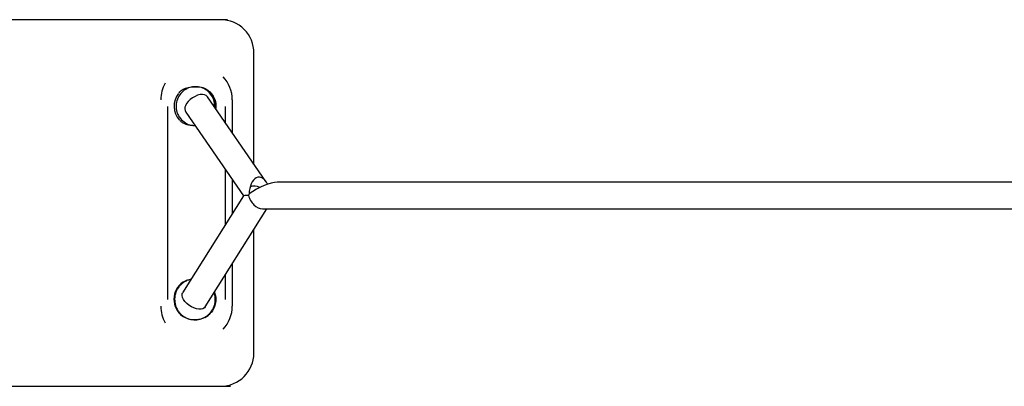
# Model space of a CAD drawing. Units: millimetres. Extents: x -2260 to 2280, y -3752 to 3752.
# Drawn here: x 1097 to 1689, y -110 to 110 of the extents above; entities that cross this region are included whole.
import ezdxf

# ---------------------------------------------------------------- set-up
doc = ezdxf.new("R2010")
doc.units = ezdxf.units.MM
doc.header["$MEASUREMENT"] = 0
doc.layers.add('Warstwa 1', color=7, linetype='Continuous')

msp = doc.modelspace()

# ---------------------------------------------------------------- linework, layer by layer
at = {"layer": 'Warstwa 1', "color": 250, "lineweight": 25}
for points in [[(1221.7816, 110), (1221.7816, 110), (822.8392, 110), (822.8392, 110)], [(1217.6298, 110), (1217.6298, 110), (1207.2198, 110), (1207.2198, 110)], [(1237.6297, 23.3603), (1237.6297, 23.3603), (1237.6297, 90), (1237.6297, 90)], [(1184.2799, 71.9401), (1182.5499, 68.9201), (1181.6299, 65.4901), (1181.6299, 62.0001)], [(1224.6297, 62.0001), (1224.6297, 67.1201), (1222.6797, 72.0401), (1219.1598, 75.7501)], [(1192.2698, 65.8101), (1188.5399, 60.9801), (1188.8299, 54.1802), (1192.9598, 49.6902)], [(1192.6298, 66.2401), (1192.6298, 66.2401), (1192.4998, 66.0701), (1192.4998, 66.0701)], [(1214.5298, 56.8102), (1214.9198, 60.4301), (1213.7198, 64.0301), (1211.2498, 66.6901)], [(1244.8297, 12.9403), (1244.8297, 12.9403), (1209.7698, 63.7001), (1209.7698, 63.7001)], [(1224.6297, 62.0001), (1224.6297, 62.0001), (1224.6297, 42.1802), (1224.6297, 42.1802)], [(1185.6299, 58.0001), (1185.6299, 58.0001), (1185.6299, -57.9995), (1185.6299, -57.9995)], [(1196.5198, 58.3701), (1195.8798, 57.1902), (1195.9198, 55.7602), (1196.6098, 54.6002)], [(1196.6098, 54.6002), (1196.6098, 54.6002), (1231.3597, 4.3003), (1231.3597, 4.3003)], [(1214.7698, 58.0001), (1214.7698, 58.0001), (1214.6498, 56.6302), (1214.6498, 56.6302)], [(1220.6298, 47.9702), (1220.6298, 47.9702), (1220.6298, 58.0001), (1220.6298, 58.0001)], [(1193.2098, 49.4602), (1193.2098, 49.4602), (1193.3098, 49.3602), (1193.3098, 49.3602)], [(1220.6298, -12.7596), (1220.6298, -12.7596), (1220.6298, 19.8203), (1220.6298, 19.8203)], [(1224.6297, 14.0303), (1224.6297, 14.0303), (1224.6297, -6.3997), (1224.6297, -6.3997)], [(1251.5097, 12.5003), (1247.6597, 12.5003), (1240.4697, 9.5203), (1234.6997, 5.5303)], [(1251.5097, 12.5003), (1247.6597, 12.5003), (1240.4697, 9.5203), (1234.6997, 5.5303)], [(1251.5097, 12.5003), (1247.6597, 12.5003), (1240.4697, 9.5203), (1234.6997, 5.5303)], [(1251.5097, 12.5003), (1247.6597, 12.5003), (1240.4697, 9.5203), (1234.6997, 5.5303)], [(1251.5097, 12.5003), (1247.6597, 12.5003), (1240.4697, 9.5203), (1234.6997, 5.5303)], [(1251.5097, 12.5003), (1247.6597, 12.5003), (1240.4697, 9.5203), (1234.6997, 5.5303)], [(1251.5097, 12.5003), (1247.6597, 12.5003), (1240.4697, 9.5203), (1234.6997, 5.5303)], [(1251.5097, 12.5003), (1247.6597, 12.5003), (1240.4697, 9.5203), (1234.6997, 5.5303)], [(1251.5097, 12.5003), (1247.6597, 12.5003), (1240.4697, 9.5203), (1234.6997, 5.5303)], [(1251.5097, 12.5003), (1247.6597, 12.5003), (1240.4697, 9.5203), (1234.6997, 5.5303)], [(1251.5097, 12.5003), (1247.6597, 12.5003), (1240.4697, 9.5203), (1234.6997, 5.5303)], [(1251.5097, 12.5003), (1247.6597, 12.5003), (1240.4697, 9.5203), (1234.6997, 5.5303)], [(1251.5097, 12.5003), (1247.6597, 12.5003), (1240.4697, 9.5203), (1234.6997, 5.5303)], [(1251.5097, 12.5003), (1247.6597, 12.5003), (1240.4697, 9.5203), (1234.6997, 5.5303)], [(1251.5097, 12.5003), (1247.6597, 12.5003), (1240.4697, 9.5203), (1234.6997, 5.5303)], [(1251.5097, 12.5003), (1247.6597, 12.5003), (1240.4697, 9.5203), (1234.6997, 5.5303)], [(1251.5097, 12.5003), (1247.6597, 12.5003), (1240.4697, 9.5203), (1234.6997, 5.5303)], [(1251.5097, 12.5003), (1247.6597, 12.5003), (1240.4697, 9.5203), (1234.6997, 5.5303)], [(1251.5097, 12.5003), (1247.6597, 12.5003), (1240.4697, 9.5203), (1234.6997, 5.5303)], [(1251.5097, 12.5003), (1247.6597, 12.5003), (1240.4697, 9.5203), (1234.6997, 5.5303)], [(1251.5097, 12.5003), (1247.6597, 12.5003), (1240.4697, 9.5203), (1234.6997, 5.5303)], [(1239.0297, 15.0803), (1239.0297, 15.0803), (1239.0297, 15.0803), (1239.0297, 15.0803)], [(1809.5579, 12.5003), (1809.5579, 12.5003), (1251.5097, 12.5003), (1251.5097, 12.5003)], [(1251.5097, 12.5003), (1251.5097, 12.5003), (1251.5097, 12.5003), (1251.5097, 12.5003)], [(1241.1497, 9.3003), (1239.3497, 10.1803), (1237.2897, 10.3503), (1235.3697, 9.7703)], [(1245.7697, 11.2603), (1245.7697, 11.2603), (1245.7697, 11.2603), (1245.7697, 11.2603)], [(1231.3597, 4.3003), (1231.3597, 4.3003), (1194.7898, -53.8695), (1194.7898, -53.8695)], [(1234.4497, 4.5803), (1232.5297, 4.4803), (1231.4097, 4.3803), (1231.3597, 4.3003)], [(1234.4497, 4.5803), (1232.5297, 4.4803), (1231.4097, 4.3803), (1231.3597, 4.3003)], [(1234.4497, 4.5803), (1232.5297, 4.4803), (1231.4097, 4.3803), (1231.3597, 4.3003)], [(1234.4497, 4.5803), (1232.5297, 4.4803), (1231.4097, 4.3803), (1231.3597, 4.3003)], [(1234.4497, 4.5803), (1232.5297, 4.4803), (1231.4097, 4.3803), (1231.3597, 4.3003)], [(1234.4497, 4.5803), (1232.5297, 4.4803), (1231.4097, 4.3803), (1231.3597, 4.3003)], [(1234.4497, 4.5803), (1232.5297, 4.4803), (1231.4097, 4.3803), (1231.3597, 4.3003)], [(1234.4497, 4.5803), (1232.5297, 4.4803), (1231.4097, 4.3803), (1231.3597, 4.3003)], [(1234.4497, 4.5803), (1232.5297, 4.4803), (1231.4097, 4.3803), (1231.3597, 4.3003)], [(1234.4497, 4.5803), (1232.5297, 4.4803), (1231.4097, 4.3803), (1231.3597, 4.3003)], [(1234.4497, 4.5803), (1232.5297, 4.4803), (1231.4097, 4.3803), (1231.3597, 4.3003)], [(1234.4497, 4.5803), (1232.5297, 4.4803), (1231.4097, 4.3803), (1231.3597, 4.3003)], [(1234.4497, 4.5803), (1232.5297, 4.4803), (1231.4097, 4.3803), (1231.3597, 4.3003)], [(1234.4497, 4.5803), (1232.5297, 4.4803), (1231.4097, 4.3803), (1231.3597, 4.3003)], [(1234.4497, 4.5803), (1232.5297, 4.4803), (1231.4097, 4.3803), (1231.3597, 4.3003)], [(1234.4497, 4.5803), (1232.5297, 4.4803), (1231.4097, 4.3803), (1231.3597, 4.3003)], [(1234.4497, 4.5803), (1232.5297, 4.4803), (1231.4097, 4.3803), (1231.3597, 4.3003)], [(1234.4497, 4.5803), (1232.5297, 4.4803), (1231.4097, 4.3803), (1231.3597, 4.3003)], [(1234.4497, 4.5803), (1232.5297, 4.4803), (1231.4097, 4.3803), (1231.3597, 4.3003)], [(1234.4497, 4.5803), (1232.5297, 4.4803), (1231.4097, 4.3803), (1231.3597, 4.3003)], [(1234.4497, 4.5803), (1232.5297, 4.4803), (1231.4097, 4.3803), (1231.3597, 4.3003)], [(1231.3597, 4.3003), (1231.3597, 4.3003), (1231.3597, 4.3003), (1231.3597, 4.3003)], [(1234.6997, 5.5303), (1234.5997, 5.2103), (1234.5197, 4.8903), (1234.4497, 4.5803)], [(1234.6997, 5.5303), (1234.5997, 5.2103), (1234.5197, 4.8903), (1234.4497, 4.5803)], [(1234.6997, 5.5303), (1234.5997, 5.2103), (1234.5197, 4.8903), (1234.4497, 4.5803)], [(1234.6997, 5.5303), (1234.5997, 5.2103), (1234.5197, 4.8903), (1234.4497, 4.5803)], [(1234.6997, 5.5303), (1234.5997, 5.2103), (1234.5197, 4.8903), (1234.4497, 4.5803)], [(1234.6997, 5.5303), (1234.5997, 5.2103), (1234.5197, 4.8903), (1234.4497, 4.5803)], [(1234.6997, 5.5303), (1234.5997, 5.2103), (1234.5197, 4.8903), (1234.4497, 4.5803)], [(1234.6997, 5.5303), (1234.5997, 5.2103), (1234.5197, 4.8903), (1234.4497, 4.5803)], [(1234.6997, 5.5303), (1234.5997, 5.2103), (1234.5197, 4.8903), (1234.4497, 4.5803)], [(1234.6997, 5.5303), (1234.5997, 5.2103), (1234.5197, 4.8903), (1234.4497, 4.5803)], [(1234.6997, 5.5303), (1234.5997, 5.2103), (1234.5197, 4.8903), (1234.4497, 4.5803)], [(1234.6997, 5.5303), (1234.5997, 5.2103), (1234.5197, 4.8903), (1234.4497, 4.5803)], [(1234.6997, 5.5303), (1234.5997, 5.2103), (1234.5197, 4.8903), (1234.4497, 4.5803)], [(1234.6997, 5.5303), (1234.5997, 5.2103), (1234.5197, 4.8903), (1234.4497, 4.5803)], [(1234.6997, 5.5303), (1234.5997, 5.2103), (1234.5197, 4.8903), (1234.4497, 4.5803)], [(1234.6997, 5.5303), (1234.5997, 5.2103), (1234.5197, 4.8903), (1234.4497, 4.5803)], [(1234.6997, 5.5303), (1234.5997, 5.2103), (1234.5197, 4.8903), (1234.4497, 4.5803)], [(1234.6997, 5.5303), (1234.5997, 5.2103), (1234.5197, 4.8903), (1234.4497, 4.5803)], [(1234.6997, 5.5303), (1234.5997, 5.2103), (1234.5197, 4.8903), (1234.4497, 4.5803)], [(1234.6997, 5.5303), (1234.5997, 5.2103), (1234.5197, 4.8903), (1234.4497, 4.5803)], [(1234.6997, 5.5303), (1234.5997, 5.2103), (1234.5197, 4.8903), (1234.4497, 4.5803)], [(1234.6997, 5.5303), (1234.5997, 5.2103), (1234.5197, 4.8903), (1234.4497, 4.5803)], [(1234.6997, 5.5303), (1234.5997, 5.2103), (1234.5197, 4.8903), (1234.4497, 4.5803)], [(1234.6997, 5.5303), (1234.5997, 5.2103), (1234.5197, 4.8903), (1234.4497, 4.5803)], [(1234.6997, 5.5303), (1234.5997, 5.2103), (1234.5197, 4.8903), (1234.4497, 4.5803)], [(1234.6997, 5.5303), (1234.5997, 5.2103), (1234.5197, 4.8903), (1234.4497, 4.5803)], [(1234.6997, 5.5303), (1234.5997, 5.2103), (1234.5197, 4.8903), (1234.4497, 4.5803)], [(1234.6997, 5.5303), (1234.5997, 5.2103), (1234.5197, 4.8903), (1234.4497, 4.5803)], [(1234.6997, 5.5303), (1234.5997, 5.2103), (1234.5197, 4.8903), (1234.4497, 4.5803)], [(1234.6997, 5.5303), (1234.5997, 5.2103), (1234.5197, 4.8903), (1234.4497, 4.5803)], [(1234.6997, 5.5303), (1234.5997, 5.2103), (1234.5197, 4.8903), (1234.4497, 4.5803)], [(1234.6997, 5.5303), (1234.5997, 5.2103), (1234.5197, 4.8903), (1234.4497, 4.5803)], [(1234.6997, 5.5303), (1234.5997, 5.2103), (1234.5197, 4.8903), (1234.4497, 4.5803)], [(1234.6997, 5.5303), (1234.5997, 5.2103), (1234.5197, 4.8903), (1234.4497, 4.5803)], [(1234.6997, 5.5303), (1234.5997, 5.2103), (1234.5197, 4.8903), (1234.4497, 4.5803)], [(1234.6997, 5.5303), (1234.5997, 5.2103), (1234.5197, 4.8903), (1234.4497, 4.5803)], [(1234.6997, 5.5303), (1234.5997, 5.2103), (1234.5197, 4.8903), (1234.4497, 4.5803)], [(1234.6997, 5.5303), (1234.5997, 5.2103), (1234.5197, 4.8903), (1234.4497, 4.5803)], [(1234.6997, 5.5303), (1234.5997, 5.2103), (1234.5197, 4.8903), (1234.4497, 4.5803)], [(1234.6997, 5.5303), (1234.5997, 5.2103), (1234.5197, 4.8903), (1234.4497, 4.5803)], [(1234.6997, 5.5303), (1234.5997, 5.2103), (1234.5197, 4.8903), (1234.4497, 4.5803)], [(1234.6997, 5.5303), (1234.5997, 5.2103), (1234.5197, 4.8903), (1234.4497, 4.5803)], [(1234.6997, 5.5303), (1234.6097, 5.2103), (1234.5297, 4.8903), (1234.4497, 4.5803)], [(1234.6997, 5.5303), (1234.6097, 5.2103), (1234.5297, 4.8903), (1234.4497, 4.5803)], [(1234.6997, 5.5303), (1234.6097, 5.2103), (1234.5297, 4.8903), (1234.4497, 4.5803)], [(1234.6997, 5.5303), (1234.6097, 5.2103), (1234.5297, 4.8903), (1234.4497, 4.5803)], [(1234.6997, 5.5303), (1234.6097, 5.2103), (1234.5297, 4.8903), (1234.4497, 4.5803)], [(1234.6997, 5.5303), (1234.6097, 5.2103), (1234.5297, 4.8903), (1234.4497, 4.5803)], [(1234.6997, 5.5303), (1234.6097, 5.2103), (1234.5297, 4.8903), (1234.4497, 4.5803)], [(1234.6997, 5.5303), (1234.6097, 5.2103), (1234.5297, 4.8903), (1234.4497, 4.5803)], [(1234.6997, 5.5303), (1234.6097, 5.2103), (1234.5297, 4.8903), (1234.4497, 4.5803)], [(1234.6997, 5.5303), (1234.6097, 5.2103), (1234.5297, 4.8903), (1234.4497, 4.5803)], [(1234.6997, 5.5303), (1234.6097, 5.2103), (1234.5297, 4.8903), (1234.4497, 4.5803)], [(1234.6997, 5.5303), (1234.6097, 5.2103), (1234.5297, 4.8903), (1234.4497, 4.5803)], [(1234.6997, 5.5303), (1234.6097, 5.2103), (1234.5297, 4.8903), (1234.4497, 4.5803)], [(1234.6997, 5.5303), (1234.6097, 5.2103), (1234.5297, 4.8903), (1234.4497, 4.5803)], [(1234.6997, 5.5303), (1234.6097, 5.2103), (1234.5297, 4.8903), (1234.4497, 4.5803)], [(1234.6997, 5.5303), (1234.6097, 5.2103), (1234.5297, 4.8903), (1234.4497, 4.5803)], [(1234.6997, 5.5303), (1234.6097, 5.2103), (1234.5297, 4.8903), (1234.4497, 4.5803)], [(1234.6997, 5.5303), (1234.6097, 5.2103), (1234.5297, 4.8903), (1234.4497, 4.5803)], [(1234.6997, 5.5303), (1234.6097, 5.2103), (1234.5297, 4.8903), (1234.4497, 4.5803)], [(1234.6997, 5.5303), (1234.6097, 5.2103), (1234.5297, 4.8903), (1234.4497, 4.5803)], [(1234.6997, 5.5303), (1234.6097, 5.2103), (1234.5297, 4.8903), (1234.4497, 4.5803)], [(1234.4497, 4.5803), (1234.4497, 4.5803), (1234.4497, 4.5803), (1234.4497, 4.5803)], [(1234.4497, 4.5803), (1234.4497, 4.5803), (1234.4497, 4.5803), (1234.4497, 4.5803)], [(1234.4497, 4.5803), (1234.4497, 4.5803), (1234.4497, 4.5803), (1234.4497, 4.5803)], [(1234.4497, 4.5803), (1234.4497, 4.5803), (1234.4497, 4.5803), (1234.4497, 4.5803)], [(1234.4497, 4.5803), (1234.4497, 4.5803), (1234.4497, 4.5803), (1234.4497, 4.5803)], [(1234.6997, 5.5303), (1234.6997, 5.5303), (1234.6997, 5.5303), (1234.6997, 5.5303)], [(1234.6997, 5.5303), (1234.6997, 5.5303), (1234.6997, 5.5303), (1234.6997, 5.5303)], [(1234.6997, 5.5303), (1234.6997, 5.5303), (1234.6997, 5.5303), (1234.6997, 5.5303)], [(1234.6997, 5.5303), (1234.6997, 5.5303), (1234.6997, 5.5303), (1234.6997, 5.5303)], [(1234.6997, 5.5303), (1234.6997, 5.5303), (1234.6997, 5.5303), (1234.6997, 5.5303)], [(1208.3298, -62.3895), (1208.3298, -62.3895), (1245.3597, -3.4997), (1245.3597, -3.4997)], [(1237.6397, -1.1297), (1237.6397, -1.1297), (1237.6397, -1.1297), (1237.6397, -1.1297)], [(1242.7897, -3.4997), (1242.7897, -3.4997), (1818.9279, -3.4997), (1818.9279, -3.4997)], [(1242.7897, -3.4997), (1242.7897, -3.4997), (1242.7897, -3.4997), (1242.7897, -3.4997)], [(1237.6297, -89.9994), (1237.6297, -89.9994), (1237.6297, -15.7796), (1237.6297, -15.7796)], [(1224.6297, -36.4596), (1224.6297, -36.4596), (1224.6297, -61.9995), (1224.6297, -61.9995)], [(1195.4198, -47.2795), (1195.4198, -47.2795), (1195.1698, -47.4295), (1195.1698, -47.4295)], [(1220.6298, -57.9995), (1220.6298, -57.9995), (1220.6298, -42.8195), (1220.6298, -42.8195)], [(1208.1998, -68.6895), (1213.4498, -65.6995), (1215.8098, -59.3795), (1213.8098, -53.6695)], [(1181.6299, -61.9995), (1181.6299, -65.4895), (1182.5499, -68.9095), (1184.2799, -71.9394)], [(1219.1598, -75.7494), (1222.6797, -72.0294), (1224.6297, -67.1095), (1224.6297, -61.9995)], [(1217.6298, -109.9993), (1228.6797, -109.9993), (1237.6297, -101.0394), (1237.6297, -89.9994)], [(810.629, -109.9993), (810.629, -109.9993), (1223.4518, -109.9993), (1223.4518, -109.9993)], [(1207.2198, -109.9993), (1207.2198, -109.9993), (1217.6298, -109.9993), (1217.6298, -109.9993)]]:
    msp.add_open_spline(points, degree=3, dxfattribs=at)
for points, knots in [([(1237.6297, 90), (1237.6297, 95.31), (1235.5297, 100.39), (1231.7797, 104.14), (1231.7797, 104.14), (1228.0297, 107.89), (1222.9397, 110), (1217.6298, 110)], [0, 0, 0, 0, 0.33333333, 0.33333333, 0.33333333, 0.33333333, 1, 1, 1, 1]), ([(1202.3598, 69.8001), (1201.3198, 69.7101), (1200.2898, 69.6201), (1199.2898, 69.3601), (1199.2898, 69.3601), (1198.0498, 69.0301), (1196.8598, 68.4401), (1195.7998, 67.6801), (1195.7998, 67.6801), (1194.7298, 66.9201), (1193.7898, 65.9901), (1193.0298, 64.9301), (1193.0298, 64.9301), (1192.2698, 63.8701), (1191.6898, 62.6701), (1191.3198, 61.4101), (1191.3198, 61.4101), (1190.9398, 60.1401), (1190.7898, 58.8101), (1190.8498, 57.4802), (1190.8498, 57.4802), (1190.9198, 56.1602), (1191.2198, 54.8502), (1191.7198, 53.6202), (1191.7198, 53.6202), (1192.0298, 52.8502), (1192.4298, 52.1102), (1192.9098, 51.4302), (1192.9098, 51.4302), (1193.6498, 50.3602), (1194.5698, 49.4202), (1195.6298, 48.6302), (1195.6298, 48.6302), (1196.6798, 47.8502), (1197.8698, 47.2202), (1199.1198, 46.9002), (1199.1198, 46.9002), (1200.1098, 46.6502), (1201.1498, 46.5902), (1202.1898, 46.5302)], [0, 0, 0, 0, 0.09090909, 0.09090909, 0.09090909, 0.09090909, 0.18181818, 0.18181818, 0.18181818, 0.18181818, 0.27272727, 0.27272727, 0.27272727, 0.27272727, 0.36363636, 0.36363636, 0.36363636, 0.36363636, 0.45454545, 0.45454545, 0.45454545, 0.45454545, 0.54545455, 0.54545455, 0.54545455, 0.54545455, 0.63636364, 0.63636364, 0.63636364, 0.63636364, 0.72727273, 0.72727273, 0.72727273, 0.72727273, 0.81818182, 0.81818182, 0.81818182, 0.81818182, 1, 1, 1, 1]), ([(1192.6898, 66.2001), (1193.2298, 66.7901), (1193.7798, 67.3801), (1194.4398, 67.8401), (1194.4398, 67.8401), (1195.2598, 68.4201), (1196.2598, 68.8101), (1197.2998, 69.1001), (1197.2998, 69.1001), (1198.4398, 69.4301), (1199.6398, 69.6401), (1200.8598, 69.7301), (1200.8598, 69.7301), (1201.3598, 69.7701), (1201.8598, 69.7901), (1202.3598, 69.8001)], [0, 0, 0, 0, 0.2, 0.2, 0.2, 0.2, 0.4, 0.4, 0.4, 0.4, 0.6, 0.6, 0.6, 0.6, 1, 1, 1, 1]), ([(1209.7698, 63.7001), (1209.7698, 63.7001), (1209.7098, 63.7801), (1209.7098, 63.7801), (1209.7098, 63.7801), (1209.7098, 63.7801), (1208.9498, 64.4901), (1208.9498, 64.4901), (1208.9498, 64.4901), (1208.9498, 64.4901), (1207.9198, 64.9401), (1207.9198, 64.9401), (1207.9198, 64.9401), (1207.9198, 64.9401), (1206.6698, 65.1201), (1206.6698, 65.1201), (1206.6698, 65.1201), (1206.6698, 65.1201), (1205.2598, 65.0201), (1205.2598, 65.0201), (1205.2598, 65.0201), (1205.2598, 65.0201), (1203.7498, 64.6401), (1203.7498, 64.6401), (1203.7498, 64.6401), (1203.7498, 64.6401), (1202.2198, 64.0101), (1202.2198, 64.0101), (1202.2198, 64.0101), (1202.2198, 64.0101), (1200.7298, 63.1601), (1200.7298, 63.1601), (1200.7298, 63.1601), (1200.7298, 63.1601), (1199.3498, 62.1101), (1199.3498, 62.1101), (1199.3498, 62.1101), (1199.3498, 62.1101), (1198.1598, 60.9301), (1198.1598, 60.9301), (1198.1598, 60.9301), (1198.1598, 60.9301), (1197.1998, 59.6601), (1197.1998, 59.6601), (1197.1998, 59.6601), (1197.1998, 59.6601), (1196.5198, 58.3701), (1196.5198, 58.3701)], [0, 0, 0, 0, 0.07692308, 0.07692308, 0.07692308, 0.07692308, 0.15384615, 0.15384615, 0.15384615, 0.15384615, 0.23076923, 0.23076923, 0.23076923, 0.23076923, 0.30769231, 0.30769231, 0.30769231, 0.30769231, 0.38461538, 0.38461538, 0.38461538, 0.38461538, 0.46153846, 0.46153846, 0.46153846, 0.46153846, 0.53846154, 0.53846154, 0.53846154, 0.53846154, 0.61538462, 0.61538462, 0.61538462, 0.61538462, 0.69230769, 0.69230769, 0.69230769, 0.69230769, 0.76923077, 0.76923077, 0.76923077, 0.76923077, 0.84615385, 0.84615385, 0.84615385, 0.84615385, 1, 1, 1, 1]), ([(1202.3598, 69.8001), (1203.2998, 69.7701), (1204.2398, 69.7401), (1205.1698, 69.6201), (1205.1698, 69.6201), (1206.3998, 69.4601), (1207.5998, 69.1301), (1208.6398, 68.5801), (1208.6398, 68.5801), (1209.5998, 68.0801), (1210.4198, 67.3901), (1211.2498, 66.6901)], [0, 0, 0, 0, 0.25, 0.25, 0.25, 0.25, 0.5, 0.5, 0.5, 0.5, 1, 1, 1, 1]), ([(1213.9198, 57.6901), (1213.9698, 58.4501), (1214.0198, 59.2201), (1213.9498, 59.9701), (1213.9498, 59.9701), (1213.8198, 61.2701), (1213.3298, 62.5401), (1212.6798, 63.7001), (1212.6798, 63.7001), (1212.0298, 64.8601), (1211.2198, 65.9201), (1210.2498, 66.8001), (1210.2498, 66.8001), (1209.2898, 67.6801), (1208.1598, 68.3901), (1206.9498, 68.9001), (1206.9498, 68.9001), (1205.7398, 69.4101), (1204.4498, 69.7201), (1203.1498, 69.7801), (1203.1498, 69.7801), (1202.8898, 69.8001), (1202.6198, 69.8001), (1202.3598, 69.8001)], [0, 0, 0, 0, 0.14285714, 0.14285714, 0.14285714, 0.14285714, 0.28571429, 0.28571429, 0.28571429, 0.28571429, 0.42857143, 0.42857143, 0.42857143, 0.42857143, 0.57142857, 0.57142857, 0.57142857, 0.57142857, 0.71428571, 0.71428571, 0.71428571, 0.71428571, 1, 1, 1, 1]), ([(1211.2498, 66.6901), (1211.6998, 66.1801), (1212.1598, 65.6601), (1212.5598, 65.1001), (1212.5598, 65.1001), (1212.9698, 64.5201), (1213.3198, 63.9001), (1213.6298, 63.2501), (1213.6298, 63.2501), (1214.1098, 62.2001), (1214.4798, 61.0701), (1214.6398, 59.9001), (1214.6398, 59.9001), (1214.7198, 59.2701), (1214.7498, 58.6401), (1214.7698, 58.0001)], [0, 0, 0, 0, 0.2, 0.2, 0.2, 0.2, 0.4, 0.4, 0.4, 0.4, 0.6, 0.6, 0.6, 0.6, 1, 1, 1, 1]), ([(1202.2598, 46.4202), (1202.0398, 46.4102), (1201.8198, 46.4102), (1201.5998, 46.4002), (1201.5998, 46.4002), (1200.8898, 46.4002), (1200.1898, 46.4602), (1199.4998, 46.5602), (1199.4998, 46.5602), (1198.7898, 46.6602), (1198.0998, 46.7902), (1197.4298, 46.9802), (1197.4298, 46.9802), (1196.7998, 47.1702), (1196.1898, 47.4002), (1195.6198, 47.6802), (1195.6198, 47.6802), (1195.0198, 47.9702), (1194.4498, 48.3102), (1193.9598, 48.7302), (1193.9598, 48.7302), (1193.7298, 48.9302), (1193.5198, 49.1402), (1193.2998, 49.3502)], [0, 0, 0, 0, 0.14285714, 0.14285714, 0.14285714, 0.14285714, 0.28571429, 0.28571429, 0.28571429, 0.28571429, 0.42857143, 0.42857143, 0.42857143, 0.42857143, 0.57142857, 0.57142857, 0.57142857, 0.57142857, 0.71428571, 0.71428571, 0.71428571, 0.71428571, 1, 1, 1, 1]), ([(1245.7697, 11.2603), (1244.1497, 14.8303), (1241.4797, 16.3503), (1239.0297, 15.0803), (1239.0297, 15.0803), (1236.5897, 13.8203), (1234.8697, 10.0303), (1234.6997, 5.5303)], [0, 0, 0, 0, 0.33333333, 0.33333333, 0.33333333, 0.33333333, 1, 1, 1, 1]), ([(1245.7697, 11.2603), (1244.1497, 14.8303), (1241.4797, 16.3503), (1239.0297, 15.0803), (1239.0297, 15.0803), (1236.5897, 13.8203), (1234.8697, 10.0303), (1234.6997, 5.5303)], [0, 0, 0, 0, 0.33333333, 0.33333333, 0.33333333, 0.33333333, 1, 1, 1, 1]), ([(1245.7697, 11.2603), (1244.1497, 14.8303), (1241.4797, 16.3503), (1239.0297, 15.0803), (1239.0297, 15.0803), (1236.5897, 13.8203), (1234.8697, 10.0303), (1234.6997, 5.5303)], [0, 0, 0, 0, 0.33333333, 0.33333333, 0.33333333, 0.33333333, 1, 1, 1, 1]), ([(1245.7697, 11.2603), (1244.1497, 14.8303), (1241.4797, 16.3503), (1239.0297, 15.0803), (1239.0297, 15.0803), (1236.5897, 13.8203), (1234.8697, 10.0303), (1234.6997, 5.5303)], [0, 0, 0, 0, 0.33333333, 0.33333333, 0.33333333, 0.33333333, 1, 1, 1, 1]), ([(1245.7697, 11.2603), (1244.1497, 14.8303), (1241.4797, 16.3503), (1239.0297, 15.0803), (1239.0297, 15.0803), (1236.5897, 13.8203), (1234.8697, 10.0303), (1234.6997, 5.5303)], [0, 0, 0, 0, 0.33333333, 0.33333333, 0.33333333, 0.33333333, 1, 1, 1, 1]), ([(1245.7697, 11.2603), (1244.1497, 14.8303), (1241.4797, 16.3503), (1239.0297, 15.0803), (1239.0297, 15.0803), (1236.5897, 13.8203), (1234.8697, 10.0303), (1234.6997, 5.5303)], [0, 0, 0, 0, 0.33333333, 0.33333333, 0.33333333, 0.33333333, 1, 1, 1, 1]), ([(1245.7697, 11.2603), (1244.1497, 14.8303), (1241.4797, 16.3503), (1239.0297, 15.0803), (1239.0297, 15.0803), (1236.5897, 13.8203), (1234.8697, 10.0303), (1234.6997, 5.5303)], [0, 0, 0, 0, 0.33333333, 0.33333333, 0.33333333, 0.33333333, 1, 1, 1, 1]), ([(1245.7697, 11.2603), (1244.1497, 14.8303), (1241.4797, 16.3503), (1239.0297, 15.0803), (1239.0297, 15.0803), (1236.5897, 13.8203), (1234.8697, 10.0303), (1234.6997, 5.5303)], [0, 0, 0, 0, 0.33333333, 0.33333333, 0.33333333, 0.33333333, 1, 1, 1, 1]), ([(1245.7697, 11.2603), (1244.1497, 14.8303), (1241.4797, 16.3503), (1239.0297, 15.0803), (1239.0297, 15.0803), (1236.5897, 13.8203), (1234.8697, 10.0303), (1234.6997, 5.5303)], [0, 0, 0, 0, 0.33333333, 0.33333333, 0.33333333, 0.33333333, 1, 1, 1, 1]), ([(1245.7697, 11.2603), (1244.1497, 14.8303), (1241.4797, 16.3503), (1239.0297, 15.0803), (1239.0297, 15.0803), (1236.5897, 13.8203), (1234.8697, 10.0303), (1234.6997, 5.5303)], [0, 0, 0, 0, 0.33333333, 0.33333333, 0.33333333, 0.33333333, 1, 1, 1, 1]), ([(1245.7697, 11.2603), (1244.1497, 14.8303), (1241.4797, 16.3503), (1239.0297, 15.0803), (1239.0297, 15.0803), (1236.5897, 13.8203), (1234.8697, 10.0303), (1234.6997, 5.5303)], [0, 0, 0, 0, 0.33333333, 0.33333333, 0.33333333, 0.33333333, 1, 1, 1, 1]), ([(1245.7697, 11.2603), (1244.1497, 14.8303), (1241.4797, 16.3503), (1239.0297, 15.0803), (1239.0297, 15.0803), (1236.5897, 13.8203), (1234.8697, 10.0303), (1234.6997, 5.5303)], [0, 0, 0, 0, 0.33333333, 0.33333333, 0.33333333, 0.33333333, 1, 1, 1, 1]), ([(1245.7697, 11.2603), (1244.1497, 14.8303), (1241.4797, 16.3503), (1239.0297, 15.0803), (1239.0297, 15.0803), (1236.5897, 13.8203), (1234.8697, 10.0303), (1234.6997, 5.5303)], [0, 0, 0, 0, 0.33333333, 0.33333333, 0.33333333, 0.33333333, 1, 1, 1, 1]), ([(1245.7697, 11.2603), (1244.1497, 14.8303), (1241.4797, 16.3503), (1239.0297, 15.0803), (1239.0297, 15.0803), (1236.5897, 13.8203), (1234.8697, 10.0303), (1234.6997, 5.5303)], [0, 0, 0, 0, 0.33333333, 0.33333333, 0.33333333, 0.33333333, 1, 1, 1, 1]), ([(1245.7697, 11.2603), (1244.1497, 14.8303), (1241.4797, 16.3503), (1239.0297, 15.0803), (1239.0297, 15.0803), (1236.5897, 13.8203), (1234.8697, 10.0303), (1234.6997, 5.5303)], [0, 0, 0, 0, 0.33333333, 0.33333333, 0.33333333, 0.33333333, 1, 1, 1, 1]), ([(1245.7697, 11.2603), (1244.1497, 14.8303), (1241.4797, 16.3503), (1239.0297, 15.0803), (1239.0297, 15.0803), (1236.5897, 13.8203), (1234.8697, 10.0303), (1234.6997, 5.5303)], [0, 0, 0, 0, 0.33333333, 0.33333333, 0.33333333, 0.33333333, 1, 1, 1, 1]), ([(1245.7697, 11.2603), (1244.1497, 14.8303), (1241.4797, 16.3503), (1239.0297, 15.0803), (1239.0297, 15.0803), (1236.5897, 13.8203), (1234.8697, 10.0303), (1234.6997, 5.5303)], [0, 0, 0, 0, 0.33333333, 0.33333333, 0.33333333, 0.33333333, 1, 1, 1, 1]), ([(1245.7697, 11.2603), (1244.1497, 14.8303), (1241.4797, 16.3503), (1239.0297, 15.0803), (1239.0297, 15.0803), (1236.5897, 13.8203), (1234.8697, 10.0303), (1234.6997, 5.5303)], [0, 0, 0, 0, 0.33333333, 0.33333333, 0.33333333, 0.33333333, 1, 1, 1, 1]), ([(1245.7697, 11.2603), (1244.1497, 14.8303), (1241.4797, 16.3503), (1239.0297, 15.0803), (1239.0297, 15.0803), (1236.5897, 13.8203), (1234.8697, 10.0303), (1234.6997, 5.5303)], [0, 0, 0, 0, 0.33333333, 0.33333333, 0.33333333, 0.33333333, 1, 1, 1, 1]), ([(1245.7697, 11.2603), (1244.1497, 14.8303), (1241.4797, 16.3503), (1239.0297, 15.0803), (1239.0297, 15.0803), (1236.5897, 13.8203), (1234.8697, 10.0303), (1234.6997, 5.5303)], [0, 0, 0, 0, 0.33333333, 0.33333333, 0.33333333, 0.33333333, 1, 1, 1, 1]), ([(1245.7697, 11.2603), (1244.1497, 14.8303), (1241.4797, 16.3503), (1239.0297, 15.0803), (1239.0297, 15.0803), (1236.5897, 13.8203), (1234.8697, 10.0303), (1234.6997, 5.5303)], [0, 0, 0, 0, 0.33333333, 0.33333333, 0.33333333, 0.33333333, 1, 1, 1, 1]), ([(1234.4497, 4.5803), (1234.9297, 2.4403), (1236.0797, 0.3903), (1237.6397, -1.1297), (1237.6397, -1.1297), (1239.2097, -2.6397), (1241.0597, -3.4997), (1242.7897, -3.4997)], [0, 0, 0, 0, 0.33333333, 0.33333333, 0.33333333, 0.33333333, 1, 1, 1, 1]), ([(1234.4497, 4.5803), (1234.9297, 2.4403), (1236.0797, 0.3903), (1237.6397, -1.1297), (1237.6397, -1.1297), (1239.2097, -2.6397), (1241.0597, -3.4997), (1242.7897, -3.4997)], [0, 0, 0, 0, 0.33333333, 0.33333333, 0.33333333, 0.33333333, 1, 1, 1, 1]), ([(1234.4497, 4.5803), (1234.9297, 2.4403), (1236.0797, 0.3903), (1237.6397, -1.1297), (1237.6397, -1.1297), (1239.2097, -2.6397), (1241.0597, -3.4997), (1242.7897, -3.4997)], [0, 0, 0, 0, 0.33333333, 0.33333333, 0.33333333, 0.33333333, 1, 1, 1, 1]), ([(1234.4497, 4.5803), (1234.9297, 2.4403), (1236.0797, 0.3903), (1237.6397, -1.1297), (1237.6397, -1.1297), (1239.2097, -2.6397), (1241.0597, -3.4997), (1242.7897, -3.4997)], [0, 0, 0, 0, 0.33333333, 0.33333333, 0.33333333, 0.33333333, 1, 1, 1, 1]), ([(1234.4497, 4.5803), (1234.9297, 2.4403), (1236.0797, 0.3903), (1237.6397, -1.1297), (1237.6397, -1.1297), (1239.2097, -2.6397), (1241.0597, -3.4997), (1242.7897, -3.4997)], [0, 0, 0, 0, 0.33333333, 0.33333333, 0.33333333, 0.33333333, 1, 1, 1, 1]), ([(1234.4497, 4.5803), (1234.9297, 2.4403), (1236.0797, 0.3903), (1237.6397, -1.1297), (1237.6397, -1.1297), (1239.2097, -2.6397), (1241.0597, -3.4997), (1242.7897, -3.4997)], [0, 0, 0, 0, 0.33333333, 0.33333333, 0.33333333, 0.33333333, 1, 1, 1, 1]), ([(1234.4497, 4.5803), (1234.9297, 2.4403), (1236.0797, 0.3903), (1237.6397, -1.1297), (1237.6397, -1.1297), (1239.2097, -2.6397), (1241.0597, -3.4997), (1242.7897, -3.4997)], [0, 0, 0, 0, 0.33333333, 0.33333333, 0.33333333, 0.33333333, 1, 1, 1, 1]), ([(1234.4497, 4.5803), (1234.9297, 2.4403), (1236.0797, 0.3903), (1237.6397, -1.1297), (1237.6397, -1.1297), (1239.2097, -2.6397), (1241.0597, -3.4997), (1242.7897, -3.4997)], [0, 0, 0, 0, 0.33333333, 0.33333333, 0.33333333, 0.33333333, 1, 1, 1, 1]), ([(1234.4497, 4.5803), (1234.9297, 2.4403), (1236.0797, 0.3903), (1237.6397, -1.1297), (1237.6397, -1.1297), (1239.2097, -2.6397), (1241.0597, -3.4997), (1242.7897, -3.4997)], [0, 0, 0, 0, 0.33333333, 0.33333333, 0.33333333, 0.33333333, 1, 1, 1, 1]), ([(1234.4497, 4.5803), (1234.9297, 2.4403), (1236.0797, 0.3903), (1237.6397, -1.1297), (1237.6397, -1.1297), (1239.2097, -2.6397), (1241.0597, -3.4997), (1242.7897, -3.4997)], [0, 0, 0, 0, 0.33333333, 0.33333333, 0.33333333, 0.33333333, 1, 1, 1, 1]), ([(1234.4497, 4.5803), (1234.9297, 2.4403), (1236.0797, 0.3903), (1237.6397, -1.1297), (1237.6397, -1.1297), (1239.2097, -2.6397), (1241.0597, -3.4997), (1242.7897, -3.4997)], [0, 0, 0, 0, 0.33333333, 0.33333333, 0.33333333, 0.33333333, 1, 1, 1, 1]), ([(1234.4497, 4.5803), (1234.9297, 2.4403), (1236.0797, 0.3903), (1237.6397, -1.1297), (1237.6397, -1.1297), (1239.2097, -2.6397), (1241.0597, -3.4997), (1242.7897, -3.4997)], [0, 0, 0, 0, 0.33333333, 0.33333333, 0.33333333, 0.33333333, 1, 1, 1, 1]), ([(1234.4497, 4.5803), (1234.9297, 2.4403), (1236.0797, 0.3903), (1237.6397, -1.1297), (1237.6397, -1.1297), (1239.2097, -2.6397), (1241.0597, -3.4997), (1242.7897, -3.4997)], [0, 0, 0, 0, 0.33333333, 0.33333333, 0.33333333, 0.33333333, 1, 1, 1, 1]), ([(1234.4497, 4.5803), (1234.9297, 2.4403), (1236.0797, 0.3903), (1237.6397, -1.1297), (1237.6397, -1.1297), (1239.2097, -2.6397), (1241.0597, -3.4997), (1242.7897, -3.4997)], [0, 0, 0, 0, 0.33333333, 0.33333333, 0.33333333, 0.33333333, 1, 1, 1, 1]), ([(1234.4497, 4.5803), (1234.9297, 2.4403), (1236.0797, 0.3903), (1237.6397, -1.1297), (1237.6397, -1.1297), (1239.2097, -2.6397), (1241.0597, -3.4997), (1242.7897, -3.4997)], [0, 0, 0, 0, 0.33333333, 0.33333333, 0.33333333, 0.33333333, 1, 1, 1, 1]), ([(1234.4497, 4.5803), (1234.9297, 2.4403), (1236.0797, 0.3903), (1237.6397, -1.1297), (1237.6397, -1.1297), (1239.2097, -2.6397), (1241.0597, -3.4997), (1242.7897, -3.4997)], [0, 0, 0, 0, 0.33333333, 0.33333333, 0.33333333, 0.33333333, 1, 1, 1, 1]), ([(1234.4497, 4.5803), (1234.9297, 2.4403), (1236.0797, 0.3903), (1237.6397, -1.1297), (1237.6397, -1.1297), (1239.2097, -2.6397), (1241.0597, -3.4997), (1242.7897, -3.4997)], [0, 0, 0, 0, 0.33333333, 0.33333333, 0.33333333, 0.33333333, 1, 1, 1, 1]), ([(1234.4497, 4.5803), (1234.9297, 2.4403), (1236.0797, 0.3903), (1237.6397, -1.1297), (1237.6397, -1.1297), (1239.2097, -2.6397), (1241.0597, -3.4997), (1242.7897, -3.4997)], [0, 0, 0, 0, 0.33333333, 0.33333333, 0.33333333, 0.33333333, 1, 1, 1, 1]), ([(1234.4497, 4.5803), (1234.9297, 2.4403), (1236.0797, 0.3903), (1237.6397, -1.1297), (1237.6397, -1.1297), (1239.2097, -2.6397), (1241.0597, -3.4997), (1242.7897, -3.4997)], [0, 0, 0, 0, 0.33333333, 0.33333333, 0.33333333, 0.33333333, 1, 1, 1, 1]), ([(1234.4497, 4.5803), (1234.9297, 2.4403), (1236.0797, 0.3903), (1237.6397, -1.1297), (1237.6397, -1.1297), (1239.2097, -2.6397), (1241.0597, -3.4997), (1242.7897, -3.4997)], [0, 0, 0, 0, 0.33333333, 0.33333333, 0.33333333, 0.33333333, 1, 1, 1, 1]), ([(1234.4497, 4.5803), (1234.9297, 2.4403), (1236.0797, 0.3903), (1237.6397, -1.1297), (1237.6397, -1.1297), (1239.2097, -2.6397), (1241.0597, -3.4997), (1242.7897, -3.4997)], [0, 0, 0, 0, 0.33333333, 0.33333333, 0.33333333, 0.33333333, 1, 1, 1, 1]), ([(1199.8298, -45.8495), (1199.4598, -45.9195), (1199.0898, -45.9895), (1198.7298, -46.0795), (1198.7298, -46.0795), (1198.0698, -46.2495), (1197.4398, -46.5195), (1196.8198, -46.8295), (1196.8198, -46.8295), (1196.2098, -47.1395), (1195.6198, -47.4895), (1195.0598, -47.8895), (1195.0598, -47.8895), (1194.5098, -48.2895), (1193.9798, -48.7395), (1193.4998, -49.2295), (1193.4998, -49.2295), (1193.0198, -49.7195), (1192.5798, -50.2495), (1192.1898, -50.8195), (1192.1898, -50.8195), (1191.7898, -51.3795), (1191.4498, -51.9795), (1191.1498, -52.6095), (1191.1498, -52.6095), (1190.8598, -53.2295), (1190.6098, -53.8795), (1190.4298, -54.5395), (1190.4298, -54.5395), (1190.2398, -55.2095), (1190.1098, -55.8895), (1190.0398, -56.5795), (1190.0398, -56.5795), (1189.9698, -57.2695), (1189.9498, -57.9695), (1189.9998, -58.6595), (1189.9998, -58.6595), (1190.0398, -59.3495), (1190.1498, -60.0395), (1190.3098, -60.7095), (1190.3098, -60.7095), (1190.4698, -61.3895), (1190.6798, -62.0495), (1190.9498, -62.6895), (1190.9498, -62.6895), (1191.2298, -63.3195), (1191.5498, -63.9395), (1191.9298, -64.5195), (1191.9298, -64.5195), (1192.2998, -65.0995), (1192.7198, -65.6495), (1193.1898, -66.1595), (1193.1898, -66.1595), (1193.7698, -66.7995), (1194.4298, -67.3795), (1195.1298, -67.8795), (1195.1298, -67.8795), (1195.6898, -68.2695), (1196.2798, -68.6195), (1196.8998, -68.9195), (1196.8998, -68.9195), (1197.5198, -69.2195), (1198.1598, -69.4695), (1198.8198, -69.6495), (1198.8198, -69.6495), (1199.9498, -69.9595), (1201.1298, -70.0395), (1202.3098, -70.1295)], [0, 0, 0, 0, 0.05555556, 0.05555556, 0.05555556, 0.05555556, 0.11111111, 0.11111111, 0.11111111, 0.11111111, 0.16666667, 0.16666667, 0.16666667, 0.16666667, 0.22222222, 0.22222222, 0.22222222, 0.22222222, 0.27777778, 0.27777778, 0.27777778, 0.27777778, 0.33333333, 0.33333333, 0.33333333, 0.33333333, 0.38888889, 0.38888889, 0.38888889, 0.38888889, 0.44444444, 0.44444444, 0.44444444, 0.44444444, 0.5, 0.5, 0.5, 0.5, 0.55555556, 0.55555556, 0.55555556, 0.55555556, 0.61111111, 0.61111111, 0.61111111, 0.61111111, 0.66666667, 0.66666667, 0.66666667, 0.66666667, 0.72222222, 0.72222222, 0.72222222, 0.72222222, 0.77777778, 0.77777778, 0.77777778, 0.77777778, 0.83333333, 0.83333333, 0.83333333, 0.83333333, 0.88888889, 0.88888889, 0.88888889, 0.88888889, 1, 1, 1, 1]), ([(1195.4498, -47.3195), (1196.2098, -46.8595), (1196.9598, -46.3995), (1197.8298, -46.1495), (1197.8298, -46.1495), (1198.4598, -45.9595), (1199.1598, -45.8895), (1199.8498, -45.8095)], [0, 0, 0, 0, 0.33333333, 0.33333333, 0.33333333, 0.33333333, 1, 1, 1, 1]), ([(1194.8598, -47.6095), (1191.5798, -49.9295), (1189.6098, -53.6795), (1189.5698, -57.6995), (1189.5698, -57.6995), (1189.5298, -61.7195), (1191.4198, -65.5195), (1194.6598, -67.8995)], [0, 0, 0, 0, 0.33333333, 0.33333333, 0.33333333, 0.33333333, 1, 1, 1, 1]), ([(1201.5598, -63.0095), (1201.5598, -63.0095), (1200.0198, -62.2795), (1200.0198, -62.2795), (1200.0198, -62.2795), (1200.0198, -62.2795), (1198.5498, -61.3695), (1198.5498, -61.3695), (1198.5498, -61.3695), (1198.5498, -61.3695), (1197.2298, -60.2995), (1197.2298, -60.2995), (1197.2298, -60.2995), (1197.2298, -60.2995), (1196.0998, -59.1295), (1196.0998, -59.1295), (1196.0998, -59.1295), (1196.0998, -59.1295), (1195.2298, -57.9095), (1195.2298, -57.9095), (1195.2298, -57.9095), (1195.2298, -57.9095), (1194.6598, -56.7095), (1194.6598, -56.7095), (1194.6598, -56.7095), (1194.6598, -56.7095), (1194.4098, -55.5695), (1194.4098, -55.5695), (1194.4098, -55.5695), (1194.4098, -55.5695), (1194.4898, -54.5495), (1194.4898, -54.5495), (1194.4898, -54.5495), (1194.4898, -54.5495), (1194.7898, -53.8695), (1194.7898, -53.8695)], [0, 0, 0, 0, 0.1, 0.1, 0.1, 0.1, 0.2, 0.2, 0.2, 0.2, 0.3, 0.3, 0.3, 0.3, 0.4, 0.4, 0.4, 0.4, 0.5, 0.5, 0.5, 0.5, 0.6, 0.6, 0.6, 0.6, 0.7, 0.7, 0.7, 0.7, 0.8, 0.8, 0.8, 0.8, 1, 1, 1, 1]), ([(1202.3098, -70.1295), (1202.4998, -70.1195), (1202.6998, -70.1195), (1202.8898, -70.1095), (1202.8898, -70.1095), (1203.5698, -70.0695), (1204.2498, -69.9695), (1204.9198, -69.8095), (1204.9198, -69.8095), (1205.5898, -69.6595), (1206.2398, -69.4495), (1206.8698, -69.1895), (1206.8698, -69.1895), (1207.5098, -68.9295), (1208.1198, -68.6095), (1208.6998, -68.2395), (1208.6998, -68.2395), (1209.2798, -67.8695), (1209.8298, -67.4595), (1210.3398, -66.9995), (1210.3398, -66.9995), (1210.8498, -66.5395), (1211.3198, -66.0395), (1211.7498, -65.4995), (1211.7498, -65.4995), (1212.1798, -64.9595), (1212.5698, -64.3895), (1212.8998, -63.7895), (1212.8998, -63.7895), (1213.2298, -63.1795), (1213.5098, -62.5495), (1213.7398, -61.8895), (1213.7398, -61.8895), (1213.9698, -61.2395), (1214.1398, -60.5695), (1214.2598, -59.8895), (1214.2598, -59.8895), (1214.3698, -59.2095), (1214.4298, -58.5095), (1214.4298, -57.8195), (1214.4298, -57.8195), (1214.4298, -57.1295), (1214.3798, -56.4295), (1214.2498, -55.7495), (1214.2498, -55.7495), (1214.1298, -55.0895), (1213.9398, -54.4295), (1213.7398, -53.7795)], [0, 0, 0, 0, 0.07692308, 0.07692308, 0.07692308, 0.07692308, 0.15384615, 0.15384615, 0.15384615, 0.15384615, 0.23076923, 0.23076923, 0.23076923, 0.23076923, 0.30769231, 0.30769231, 0.30769231, 0.30769231, 0.38461538, 0.38461538, 0.38461538, 0.38461538, 0.46153846, 0.46153846, 0.46153846, 0.46153846, 0.53846154, 0.53846154, 0.53846154, 0.53846154, 0.61538462, 0.61538462, 0.61538462, 0.61538462, 0.69230769, 0.69230769, 0.69230769, 0.69230769, 0.76923077, 0.76923077, 0.76923077, 0.76923077, 0.84615385, 0.84615385, 0.84615385, 0.84615385, 1, 1, 1, 1]), ([(1214.7698, -57.9995), (1214.7398, -58.6095), (1214.6998, -59.2095), (1214.6098, -59.8095), (1214.6098, -59.8095), (1214.5198, -60.3995), (1214.3698, -60.9895), (1214.1798, -61.5495), (1214.1798, -61.5495), (1213.8098, -62.6695), (1213.2898, -63.7095), (1212.6498, -64.6495), (1212.6498, -64.6495), (1211.9098, -65.7495), (1211.0198, -66.7295), (1209.9698, -67.5195), (1209.9698, -67.5195), (1209.3998, -67.9495), (1208.7998, -68.3195), (1208.1998, -68.6895)], [0, 0, 0, 0, 0.16666667, 0.16666667, 0.16666667, 0.16666667, 0.33333333, 0.33333333, 0.33333333, 0.33333333, 0.5, 0.5, 0.5, 0.5, 0.66666667, 0.66666667, 0.66666667, 0.66666667, 1, 1, 1, 1]), ([(1213.8998, -53.5295), (1214.0898, -54.0295), (1214.2898, -54.5195), (1214.4298, -55.0395), (1214.4298, -55.0395), (1214.6798, -55.9795), (1214.7198, -56.9895), (1214.7698, -57.9995)], [0, 0, 0, 0, 0.33333333, 0.33333333, 0.33333333, 0.33333333, 1, 1, 1, 1]), ([(1208.3298, -62.3895), (1208.3298, -62.3895), (1207.8798, -62.9095), (1207.8798, -62.9095), (1207.8798, -62.9095), (1207.8798, -62.9095), (1207.0198, -63.4395), (1207.0198, -63.4395), (1207.0198, -63.4395), (1207.0198, -63.4395), (1205.8898, -63.7195), (1205.8898, -63.7195), (1205.8898, -63.7195), (1205.8898, -63.7195), (1204.5698, -63.7395), (1204.5698, -63.7395), (1204.5698, -63.7395), (1204.5698, -63.7395), (1203.0998, -63.4995), (1203.0998, -63.4995), (1203.0998, -63.4995), (1203.0998, -63.4995), (1201.5598, -63.0095), (1201.5598, -63.0095)], [0, 0, 0, 0, 0.14285714, 0.14285714, 0.14285714, 0.14285714, 0.28571429, 0.28571429, 0.28571429, 0.28571429, 0.42857143, 0.42857143, 0.42857143, 0.42857143, 0.57142857, 0.57142857, 0.57142857, 0.57142857, 0.71428571, 0.71428571, 0.71428571, 0.71428571, 1, 1, 1, 1]), ([(1194.9398, -68.0995), (1194.9398, -68.1095), (1194.9398, -68.1095), (1194.9398, -68.1095), (1194.9398, -68.1095), (1194.9698, -68.1295), (1194.9998, -68.1395), (1195.0298, -68.1595)], [0, 0, 0, 0, 0.33333333, 0.33333333, 0.33333333, 0.33333333, 1, 1, 1, 1]), ([(1202.3098, -70.1295), (1201.9498, -70.1195), (1201.5998, -70.1195), (1201.2398, -70.0995), (1201.2398, -70.0995), (1199.9498, -70.0395), (1198.6598, -69.8195), (1197.5098, -69.3895), (1197.5098, -69.3895), (1196.6398, -69.0495), (1195.8498, -68.5795), (1195.0598, -68.1095)], [0, 0, 0, 0, 0.25, 0.25, 0.25, 0.25, 0.5, 0.5, 0.5, 0.5, 1, 1, 1, 1]), ([(1208.1998, -68.6895), (1207.1098, -69.1695), (1206.0298, -69.6395), (1204.8698, -69.8695), (1204.8698, -69.8695), (1204.0398, -70.0395), (1203.1798, -70.0795), (1202.3098, -70.1295)], [0, 0, 0, 0, 0.33333333, 0.33333333, 0.33333333, 0.33333333, 1, 1, 1, 1])]:
    msp.add_open_spline(points, degree=3, knots=knots, dxfattribs=at)

doc.saveas('drawing.dxf')
